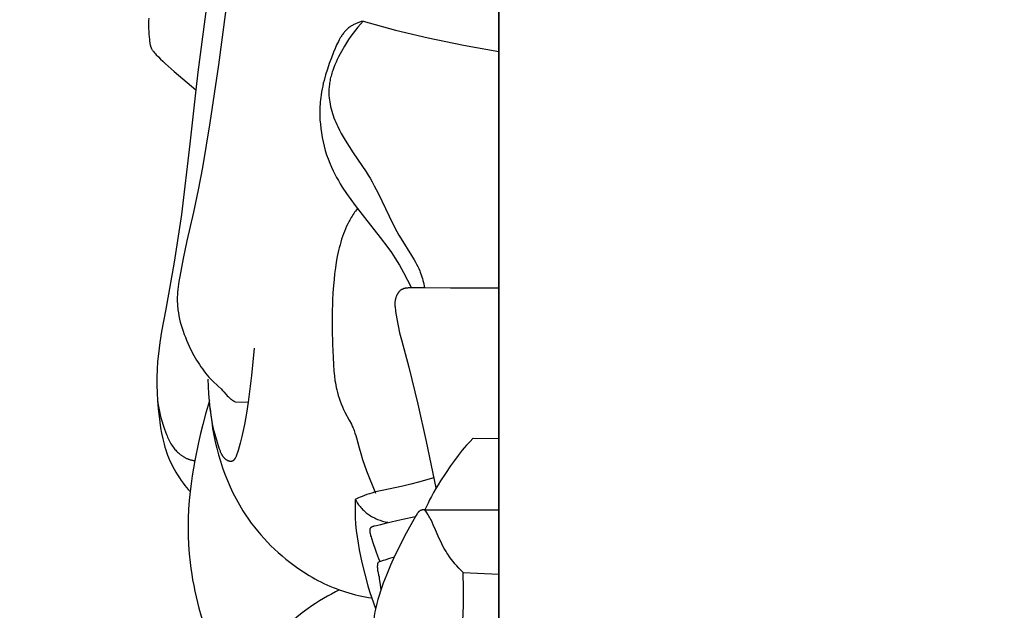
# Model space of a CAD drawing. Units: millimetres. Extents: x 753 to 1475, y -108 to 680.
# Drawn here: x 1147 to 1167, y 508 to 520 of the extents above; entities that cross this region are included whole.
import ezdxf

# ---------------------------------------------------------------- set-up
doc = ezdxf.new("R2010")
doc.units = ezdxf.units.MM
doc.header["$MEASUREMENT"] = 0
doc.layers.add('подложки$придержки', color=7, linetype='Continuous')
doc.styles.add('Arial', font='arial.ttf')
doc.dimstyles.new('Stavros', dxfattribs={"dimtxt": 15, "dimasz": 15, "dimexe": 0.5, "dimexo": 0.5, "dimgap": 2, "dimtad": 1, "dimtoh": 1, "dimdec": 0, "dimzin": 1, "dimdsep": 46, "dimtxsty": 'Arial', "dimcen": 0.5, "dimazin": 0, "dimtfac": 1, "dimtdec": 4, "dimtix": 1, "dimtmove": 1, "dimatfit": 3, "dimfxl": 1, "dimtolj": 1, "dimtzin": 1, "dimarcsym": 0})

# ---------------------------------------------------------------- blocks, each defined once
blk = doc.blocks.new('*D4')
at = {"layer": 'Defpoints', "color": 0, "transparency": 16777216}
for p in [(1156.461, 552.446), (1143.006, 442.857), (1156.461, 442.857)]:
    blk.add_point(p, dxfattribs=at)
at = {"layer": 'подложки$придержки', "color": 0, "lineweight": -2, "transparency": 16777216}
for p, q in [((1143.006, 443.357), (1143.006, 552.946)), ((1156.461, 443.357), (1156.461, 552.946)), ((1128.006, 552.446), (1113.006, 552.446)), ((1143.006, 552.446), (1156.461, 552.446)), ((1171.461, 552.446), (1186.461, 552.446))]:
    blk.add_line(p, q, dxfattribs=at)
at = {"layer": 'подложки$придержки', "color": 0, "transparency": 16777216}
for points in [[(1128.006, 549.946), (1128.006, 554.946), (1143.006, 552.446)], [(1171.461, 554.946), (1171.461, 549.946), (1156.461, 552.446)]]:
    blk.add_solid(points, dxfattribs=at)
at = {"layer": 'подложки$придержки', "color": 0, "transparency": 16777216, "insert": (1149.733, 562.104), "char_height": 15, "attachment_point": 5, "style": 'Arial'}
blk.add_mtext('\\A1;13', dxfattribs=at)

msp = doc.modelspace()

# ---------------------------------------------------------------- linework, layer by layer
at = {"layer": 'подложки$придержки'}
for points in [[(1156.461, 527.425), (1156.461, 415.097)], [(1151.482, 525.674), (1151.369, 523.987), (1151.223, 522.302), (1151.039, 520.621), (1150.817, 518.944)], [(1150.633, 520.584), (1150.401, 518.802)], [(1149.412, 519.884), (1149.409, 519.832), (1149.408, 519.78), (1149.407, 519.728), (1149.409, 519.677)], [(1153.726, 519.825), (1153.673, 519.767), (1153.622, 519.708), (1153.573, 519.647), (1153.526, 519.585), (1153.481, 519.521), (1153.436, 519.456), (1153.394, 519.39), (1153.352, 519.323)], [(1153.726, 519.825), (1153.691, 519.816), (1153.674, 519.811), (1153.657, 519.806), (1153.64, 519.8), (1153.623, 519.794), (1153.607, 519.787), (1153.59, 519.781), (1153.574, 519.773), (1153.558, 519.766), (1153.542, 519.758), (1153.526, 519.75), (1153.511, 519.741), (1153.495, 519.732), (1153.481, 519.723), (1153.466, 519.713)], [(1153.726, 519.825), (1154.38, 519.646), (1155.04, 519.487)], [(1149.409, 519.677), (1149.412, 519.621), (1149.416, 519.566), (1149.425, 519.454)], [(1153.466, 519.713), (1153.451, 519.702), (1153.436, 519.691), (1153.421, 519.678), (1153.407, 519.666), (1153.393, 519.653), (1153.38, 519.639), (1153.367, 519.626), (1153.355, 519.611), (1153.343, 519.597), (1153.331, 519.582), (1153.319, 519.567), (1153.308, 519.551), (1153.297, 519.536), (1153.287, 519.519), (1153.276, 519.503), (1153.266, 519.487), (1153.247, 519.453), (1153.229, 519.418), (1153.211, 519.383), (1153.194, 519.347), (1153.163, 519.274), (1153.133, 519.2)], [(1149.425, 519.454), (1149.429, 519.419), (1149.431, 519.402), (1149.433, 519.385), (1149.434, 519.376), (1149.436, 519.367), (1149.438, 519.359), (1149.439, 519.35), (1149.442, 519.342), (1149.444, 519.334), (1149.446, 519.326), (1149.449, 519.318)], [(1155.04, 519.487), (1155.748, 519.34), (1156.461, 519.217)], [(1149.449, 519.318), (1149.451, 519.312), (1149.453, 519.306), (1149.456, 519.3), (1149.458, 519.295), (1149.461, 519.289), (1149.463, 519.283), (1149.466, 519.278), (1149.469, 519.272), (1149.475, 519.261), (1149.482, 519.251), (1149.489, 519.24), (1149.496, 519.23), (1149.503, 519.219), (1149.511, 519.209), (1149.527, 519.189), (1149.544, 519.169), (1149.562, 519.15)], [(1153.133, 519.2), (1153.088, 519.086), (1153.046, 518.972), (1153.007, 518.859), (1152.972, 518.746), (1152.94, 518.632), (1152.926, 518.575), (1152.913, 518.518), (1152.901, 518.461), (1152.891, 518.403), (1152.881, 518.345), (1152.874, 518.287)], [(1153.352, 519.323), (1153.291, 519.218), (1153.262, 519.165), (1153.234, 519.111), (1153.207, 519.057), (1153.182, 519.002), (1153.158, 518.947), (1153.136, 518.891), (1153.115, 518.834), (1153.106, 518.806), (1153.097, 518.778), (1153.089, 518.749), (1153.081, 518.721), (1153.073, 518.692), (1153.067, 518.663), (1153.061, 518.635), (1153.055, 518.606), (1153.051, 518.577), (1153.047, 518.548), (1153.043, 518.519), (1153.041, 518.49), (1153.039, 518.461), (1153.037, 518.431)], [(1149.562, 519.15), (1149.605, 519.105), (1149.649, 519.061), (1149.694, 519.018), (1149.739, 518.977), (1149.926, 518.816)], [(1149.926, 518.816), (1150.361, 518.443)], [(1150.401, 518.802), (1150.361, 518.443)], [(1150.817, 518.944), (1150.64, 517.78)], [(1150.361, 518.443), (1150.238, 517.355)], [(1153.037, 518.431), (1153.037, 518.408), (1153.037, 518.385), (1153.038, 518.362), (1153.039, 518.339), (1153.04, 518.316), (1153.042, 518.292), (1153.044, 518.269), (1153.047, 518.246), (1153.054, 518.2), (1153.062, 518.153), (1153.072, 518.107), (1153.083, 518.061), (1153.095, 518.016), (1153.109, 517.97), (1153.124, 517.925), (1153.14, 517.88), (1153.157, 517.836), (1153.176, 517.791), (1153.195, 517.748), (1153.215, 517.705)], [(1152.874, 518.287), (1152.869, 518.244), (1152.864, 518.2), (1152.861, 518.156), (1152.859, 518.111), (1152.857, 518.067), (1152.856, 518.023), (1152.856, 517.933), (1152.859, 517.844), (1152.866, 517.754), (1152.875, 517.665), (1152.888, 517.576), (1152.903, 517.487), (1152.921, 517.399), (1152.942, 517.311), (1152.966, 517.224), (1152.993, 517.138), (1153.023, 517.053), (1153.055, 516.969), (1153.091, 516.886)], [(1150.64, 517.78), (1150.49, 516.881), (1150.407, 516.433), (1150.314, 515.986)], [(1153.215, 517.705), (1153.249, 517.635), (1153.286, 517.567), (1153.324, 517.5), (1153.363, 517.434), (1153.445, 517.304), (1153.53, 517.176), (1153.704, 516.922), (1153.788, 516.794), (1153.829, 516.73), (1153.868, 516.665)], [(1150.238, 517.355), (1150.071, 515.935)], [(1153.091, 516.886), (1153.122, 516.818), (1153.156, 516.75), (1153.192, 516.683), (1153.229, 516.618), (1153.268, 516.553), (1153.307, 516.488), (1153.391, 516.362), (1153.479, 516.238), (1153.57, 516.116), (1153.757, 515.876)], [(1153.868, 516.665), (1153.911, 516.591), (1153.951, 516.516), (1154.03, 516.365), (1154.178, 516.057), (1154.326, 515.749), (1154.406, 515.597), (1154.447, 515.522), (1154.491, 515.448)], [(1153.615, 516.056), (1153.576, 516.007), (1153.557, 515.981), (1153.539, 515.956), (1153.521, 515.93), (1153.504, 515.904), (1153.487, 515.877), (1153.471, 515.85)], [(1150.071, 515.935), (1149.925, 514.981), (1149.752, 514.03)], [(1150.314, 515.986), (1150.181, 515.408)], [(1153.471, 515.85), (1153.457, 515.826), (1153.443, 515.801), (1153.43, 515.776), (1153.418, 515.751), (1153.394, 515.701), (1153.371, 515.649), (1153.35, 515.597), (1153.331, 515.545), (1153.313, 515.492), (1153.295, 515.438)], [(1153.757, 515.876), (1154.073, 515.476), (1154.225, 515.272), (1154.297, 515.169), (1154.367, 515.063)], [(1153.295, 515.438), (1153.278, 515.381), (1153.262, 515.324), (1153.247, 515.267), (1153.233, 515.21), (1153.208, 515.094), (1153.187, 514.978), (1153.169, 514.861), (1153.153, 514.744), (1153.141, 514.627), (1153.13, 514.509)], [(1154.491, 515.448), (1154.704, 515.109), (1154.755, 515.023), (1154.78, 514.98), (1154.803, 514.936), (1154.826, 514.892), (1154.847, 514.848), (1154.866, 514.803), (1154.876, 514.78), (1154.884, 514.757)], [(1150.181, 515.408), (1150.104, 515.051), (1150.036, 514.691)], [(1154.367, 515.063), (1154.413, 514.99), (1154.458, 514.917), (1154.543, 514.767), (1154.624, 514.615), (1154.701, 514.461)], [(1150.036, 514.691), (1150.018, 514.587), (1150.002, 514.483), (1149.996, 514.431), (1149.99, 514.378), (1149.987, 514.326), (1149.985, 514.274)], [(1154.884, 514.757), (1154.897, 514.72), (1154.909, 514.684), (1154.92, 514.647), (1154.931, 514.61), (1154.94, 514.572), (1154.949, 514.535), (1154.965, 514.46)], [(1153.13, 514.509), (1153.12, 514.362), (1153.113, 514.215), (1153.106, 513.92), (1153.106, 513.625), (1153.112, 513.33)], [(1154.701, 514.461), (1154.65, 514.46), (1154.637, 514.459), (1154.624, 514.458), (1154.611, 514.457), (1154.599, 514.456), (1154.587, 514.454), (1154.58, 514.453), (1154.574, 514.452), (1154.568, 514.451), (1154.562, 514.449), (1154.556, 514.448), (1154.55, 514.446), (1154.545, 514.445), (1154.539, 514.443), (1154.533, 514.441), (1154.528, 514.438), (1154.522, 514.436), (1154.517, 514.434), (1154.511, 514.431), (1154.506, 514.428)], [(1154.965, 514.46), (1154.701, 514.461)], [(1155.489, 514.452), (1154.965, 514.46)], [(1156.461, 514.452), (1155.489, 514.452)], [(1149.985, 514.274), (1149.984, 514.242), (1149.984, 514.211), (1149.985, 514.179), (1149.987, 514.148), (1149.989, 514.116), (1149.991, 514.085), (1149.995, 514.053), (1149.998, 514.022), (1150.008, 513.959), (1150.019, 513.897), (1150.032, 513.834), (1150.047, 513.772), (1150.065, 513.71), (1150.083, 513.649), (1150.104, 513.587), (1150.126, 513.526), (1150.149, 513.466), (1150.174, 513.406), (1150.2, 513.346), (1150.227, 513.287)], [(1154.391, 514.283), (1154.388, 514.274), (1154.385, 514.265), (1154.383, 514.256), (1154.38, 514.247), (1154.378, 514.238), (1154.376, 514.228), (1154.374, 514.219), (1154.373, 514.21), (1154.371, 514.201), (1154.37, 514.191), (1154.369, 514.182), (1154.368, 514.173), (1154.368, 514.163), (1154.367, 514.154), (1154.367, 514.135), (1154.367, 514.116), (1154.368, 514.097), (1154.37, 514.078), (1154.371, 514.059), (1154.376, 514.022), (1154.381, 513.984)], [(1154.506, 514.428), (1154.501, 514.425), (1154.496, 514.422), (1154.491, 514.419), (1154.487, 514.416), (1154.482, 514.412), (1154.477, 514.409), (1154.473, 514.405), (1154.469, 514.401), (1154.464, 514.397), (1154.46, 514.393), (1154.456, 514.389), (1154.452, 514.385), (1154.448, 514.38), (1154.444, 514.376), (1154.441, 514.371), (1154.437, 514.367), (1154.433, 514.362), (1154.43, 514.357), (1154.427, 514.352), (1154.423, 514.347), (1154.42, 514.342), (1154.417, 514.337), (1154.414, 514.332), (1154.411, 514.327), (1154.408, 514.321), (1154.406, 514.316), (1154.403, 514.311), (1154.4, 514.305), (1154.398, 514.3), (1154.396, 514.294), (1154.391, 514.283)], [(1149.752, 514.03), (1149.669, 513.583), (1149.633, 513.359), (1149.618, 513.247), (1149.605, 513.135)], [(1154.381, 513.984), (1154.404, 513.84), (1154.432, 513.698), (1154.463, 513.558), (1154.497, 513.419), (1154.645, 512.866)], [(1150.227, 513.287), (1150.273, 513.191), (1150.322, 513.098), (1150.348, 513.052), (1150.375, 513.006), (1150.403, 512.961), (1150.431, 512.917), (1150.46, 512.874), (1150.491, 512.831), (1150.522, 512.789), (1150.554, 512.747), (1150.587, 512.707), (1150.622, 512.668), (1150.657, 512.629), (1150.693, 512.592)], [(1151.531, 513.251), (1151.51, 512.975), (1151.481, 512.698), (1151.411, 512.165)], [(1153.112, 513.33), (1153.121, 513.058), (1153.129, 512.921), (1153.139, 512.785)], [(1149.605, 513.135), (1149.59, 512.978), (1149.581, 512.82), (1149.576, 512.663), (1149.576, 512.505), (1149.58, 512.347), (1149.589, 512.189), (1149.602, 512.031), (1149.619, 511.873)], [(1154.645, 512.866), (1154.83, 512.123), (1154.997, 511.374)], [(1153.139, 512.785), (1153.149, 512.691), (1153.161, 512.597), (1153.168, 512.551), (1153.176, 512.504), (1153.185, 512.458), (1153.196, 512.412)], [(1150.65, 512.036), (1150.634, 512.182), (1150.622, 512.329), (1150.612, 512.475), (1150.607, 512.622)], [(1150.693, 512.592), (1150.809, 512.483), (1150.866, 512.428), (1150.895, 512.399), (1150.923, 512.37)], [(1150.923, 512.37), (1150.97, 512.318), (1150.993, 512.292), (1151.017, 512.266), (1151.03, 512.254), (1151.042, 512.242), (1151.055, 512.231), (1151.062, 512.225), (1151.068, 512.22), (1151.075, 512.214), (1151.082, 512.209), (1151.089, 512.204), (1151.096, 512.199), (1151.104, 512.195), (1151.111, 512.19), (1151.118, 512.186), (1151.126, 512.182)], [(1153.196, 512.412), (1153.21, 512.354), (1153.227, 512.296), (1153.245, 512.239), (1153.265, 512.182), (1153.286, 512.126), (1153.31, 512.071), (1153.335, 512.016), (1153.361, 511.962)], [(1149.588, 512.207), (1149.597, 512.14), (1149.607, 512.073), (1149.62, 512.006), (1149.635, 511.939), (1149.651, 511.873), (1149.669, 511.807), (1149.709, 511.676)], [(1150.634, 512.186), (1150.563, 511.949), (1150.498, 511.711)], [(1151.126, 512.182), (1151.129, 512.18), (1151.132, 512.179), (1151.139, 512.175), (1151.152, 512.17)], [(1151.152, 512.17), (1151.411, 512.165)], [(1151.411, 512.165), (1151.377, 511.94), (1151.337, 511.714), (1151.312, 511.595), (1151.284, 511.47), (1151.25, 511.336), (1151.21, 511.192)], [(1149.619, 511.873), (1149.633, 511.76), (1149.65, 511.647), (1149.67, 511.536), (1149.694, 511.425), (1149.707, 511.37), (1149.721, 511.315), (1149.737, 511.26), (1149.753, 511.206), (1149.771, 511.153), (1149.79, 511.099), (1149.811, 511.047), (1149.832, 510.995)], [(1150.649, 512.035), (1150.662, 511.9), (1150.678, 511.766), (1150.698, 511.632), (1150.721, 511.499), (1150.749, 511.366), (1150.78, 511.234), (1150.815, 511.103), (1150.854, 510.972)], [(1150.702, 511.691), (1150.686, 511.776), (1150.672, 511.862), (1150.65, 512.036)], [(1153.361, 511.962), (1153.448, 511.8), (1153.49, 511.72), (1153.509, 511.679), (1153.518, 511.658), (1153.527, 511.637)], [(1149.709, 511.676), (1149.727, 511.62), (1149.746, 511.564), (1149.767, 511.509), (1149.779, 511.482), (1149.79, 511.455), (1149.803, 511.428), (1149.815, 511.402), (1149.829, 511.376), (1149.843, 511.35), (1149.858, 511.325), (1149.874, 511.299), (1149.891, 511.275), (1149.908, 511.251)], [(1150.498, 511.711), (1150.454, 511.531), (1150.412, 511.35), (1150.338, 510.987)], [(1150.831, 511.237), (1150.76, 511.464), (1150.729, 511.577), (1150.715, 511.633), (1150.702, 511.691)], [(1153.527, 511.637), (1153.537, 511.613), (1153.546, 511.589), (1153.563, 511.541), (1153.578, 511.492), (1153.593, 511.442), (1153.645, 511.242)], [(1154.997, 511.374), (1155.193, 510.441)], [(1155.806, 511.294), (1155.763, 511.245), (1155.722, 511.195), (1155.681, 511.144), (1155.641, 511.092), (1155.564, 510.987), (1155.489, 510.88)], [(1155.944, 511.436), (1155.874, 511.366), (1155.84, 511.331), (1155.806, 511.294)], [(1155.944, 511.436), (1156.461, 511.428)], [(1149.908, 511.251), (1149.923, 511.231), (1149.939, 511.212), (1149.956, 511.194), (1149.973, 511.176), (1149.99, 511.158), (1150.008, 511.141), (1150.027, 511.125), (1150.036, 511.117), (1150.046, 511.109), (1150.056, 511.102), (1150.066, 511.094), (1150.076, 511.087), (1150.086, 511.08), (1150.096, 511.073), (1150.107, 511.067), (1150.117, 511.06), (1150.128, 511.054), (1150.139, 511.048), (1150.15, 511.042), (1150.161, 511.037), (1150.172, 511.032), (1150.183, 511.027), (1150.195, 511.022), (1150.206, 511.018), (1150.218, 511.014)], [(1150.959, 511.014), (1150.953, 511.019), (1150.946, 511.025), (1150.94, 511.03), (1150.934, 511.036), (1150.928, 511.042), (1150.923, 511.049), (1150.917, 511.055), (1150.912, 511.061), (1150.907, 511.068), (1150.903, 511.074), (1150.898, 511.081), (1150.894, 511.088), (1150.89, 511.095), (1150.886, 511.102), (1150.882, 511.109), (1150.878, 511.116), (1150.875, 511.123), (1150.871, 511.131), (1150.864, 511.145), (1150.858, 511.16), (1150.853, 511.176), (1150.842, 511.206), (1150.831, 511.237)], [(1151.21, 511.192), (1151.198, 511.152), (1151.192, 511.132), (1151.185, 511.113), (1151.178, 511.093), (1151.171, 511.075), (1151.168, 511.066), (1151.164, 511.057), (1151.16, 511.049), (1151.155, 511.041), (1151.151, 511.033), (1151.147, 511.026), (1151.145, 511.022), (1151.142, 511.019), (1151.14, 511.015), (1151.138, 511.012), (1151.135, 511.009), (1151.133, 511.006), (1151.13, 511.002), (1151.128, 511), (1151.125, 510.997), (1151.122, 510.994), (1151.12, 510.992), (1151.117, 510.989), (1151.114, 510.987), (1151.113, 510.986), (1151.111, 510.985), (1151.11, 510.984), (1151.108, 510.983), (1151.107, 510.982), (1151.105, 510.981), (1151.104, 510.98), (1151.102, 510.979), (1151.101, 510.978), (1151.099, 510.977), (1151.098, 510.976), (1151.096, 510.976), (1151.095, 510.975), (1151.093, 510.974), (1151.091, 510.974), (1151.09, 510.973), (1151.088, 510.972), (1151.087, 510.972), (1151.085, 510.971), (1151.083, 510.971), (1151.082, 510.97), (1151.08, 510.97), (1151.078, 510.97), (1151.076, 510.969), (1151.075, 510.969), (1151.073, 510.969), (1151.071, 510.969), (1151.069, 510.969), (1151.068, 510.969), (1151.066, 510.969)], [(1153.645, 511.242), (1153.679, 511.126), (1153.716, 511.011), (1153.755, 510.896), (1153.797, 510.783), (1153.977, 510.334)], [(1149.832, 510.995), (1149.86, 510.933), (1149.89, 510.873), (1149.921, 510.814), (1149.955, 510.755), (1149.99, 510.698), (1150.027, 510.641), (1150.065, 510.586), (1150.105, 510.531)], [(1150.218, 511.014), (1150.232, 511.009), (1150.247, 511.005), (1150.262, 511.001), (1150.277, 510.997), (1150.293, 510.994), (1150.308, 510.991), (1150.323, 510.989), (1150.338, 510.987)], [(1150.338, 510.987), (1150.285, 510.677), (1150.262, 510.521), (1150.243, 510.365)], [(1150.854, 510.972), (1150.897, 510.842), (1150.944, 510.714), (1150.994, 510.587), (1151.048, 510.461), (1151.107, 510.337), (1151.169, 510.215), (1151.236, 510.095), (1151.271, 510.036), (1151.307, 509.977)], [(1151.066, 510.969), (1151.064, 510.969), (1151.063, 510.969), (1151.061, 510.969), (1151.059, 510.969), (1151.058, 510.969), (1151.056, 510.969), (1151.053, 510.969), (1151.05, 510.97), (1151.046, 510.97), (1151.043, 510.971), (1151.04, 510.972), (1151.036, 510.973), (1151.033, 510.974), (1151.029, 510.975), (1151.026, 510.976), (1151.023, 510.977), (1151.019, 510.978), (1151.016, 510.98), (1151.012, 510.981), (1151.009, 510.983), (1151.005, 510.985), (1150.998, 510.988), (1150.992, 510.992), (1150.985, 510.996), (1150.978, 511), (1150.972, 511.004), (1150.965, 511.009), (1150.959, 511.014)], [(1155.489, 510.88), (1155.386, 510.73), (1155.285, 510.579), (1155.237, 510.502), (1155.19, 510.425), (1155.144, 510.346), (1155.101, 510.267)], [(1150.105, 510.531), (1150.138, 510.488), (1150.172, 510.446), (1150.207, 510.405), (1150.243, 510.365)], [(1154.529, 510.473), (1154.111, 510.386), (1154.008, 510.362), (1153.956, 510.349), (1153.905, 510.334), (1153.855, 510.319), (1153.805, 510.303), (1153.755, 510.285), (1153.706, 510.266)], [(1155.153, 510.639), (1154.842, 510.553), (1154.686, 510.511), (1154.529, 510.473)], [(1150.243, 510.365), (1150.226, 510.187), (1150.213, 510.008), (1150.206, 509.829), (1150.203, 509.65), (1150.206, 509.47), (1150.214, 509.291), (1150.227, 509.112), (1150.245, 508.934)], [(1153.569, 510.203), (1153.565, 510.087), (1153.564, 509.971)], [(1153.706, 510.266), (1153.671, 510.251), (1153.637, 510.235), (1153.569, 510.203)], [(1153.569, 510.203), (1153.581, 510.182), (1153.594, 510.161), (1153.608, 510.14), (1153.622, 510.12), (1153.636, 510.1), (1153.651, 510.08), (1153.667, 510.061), (1153.683, 510.042), (1153.7, 510.024), (1153.717, 510.006), (1153.734, 509.988), (1153.753, 509.971), (1153.771, 509.955), (1153.79, 509.938), (1153.81, 509.923), (1153.83, 509.908)], [(1155.101, 510.267), (1155.067, 510.2), (1155.034, 510.133), (1154.971, 509.997)], [(1151.307, 509.977), (1151.361, 509.894), (1151.418, 509.811), (1151.476, 509.73), (1151.537, 509.65), (1151.6, 509.572), (1151.665, 509.495), (1151.732, 509.42), (1151.801, 509.346), (1151.871, 509.274), (1151.944, 509.204), (1152.018, 509.136), (1152.094, 509.069), (1152.172, 509.004), (1152.252, 508.941), (1152.333, 508.881), (1152.415, 508.822)], [(1153.564, 509.971), (1153.566, 509.906), (1153.568, 509.841), (1153.577, 509.711), (1153.589, 509.582), (1153.606, 509.453), (1153.625, 509.324), (1153.648, 509.195), (1153.673, 509.067), (1153.701, 508.94)], [(1153.83, 509.908), (1153.852, 509.893), (1153.874, 509.878), (1153.897, 509.864), (1153.921, 509.851), (1153.944, 509.839), (1153.969, 509.827), (1153.993, 509.816), (1154.018, 509.805), (1154.043, 509.796), (1154.068, 509.787), (1154.094, 509.778), (1154.12, 509.77), (1154.146, 509.763), (1154.172, 509.757), (1154.198, 509.751), (1154.224, 509.746)], [(1154.787, 509.873), (1154.562, 509.464)], [(1154.877, 509.98), (1154.875, 509.979), (1154.873, 509.978), (1154.871, 509.977), (1154.87, 509.976), (1154.868, 509.975), (1154.866, 509.974), (1154.863, 509.971), (1154.859, 509.969), (1154.856, 509.966), (1154.852, 509.963), (1154.849, 509.961), (1154.846, 509.958), (1154.843, 509.955), (1154.84, 509.951), (1154.837, 509.948), (1154.834, 509.945), (1154.831, 509.942), (1154.829, 509.938), (1154.826, 509.935), (1154.821, 509.927), (1154.816, 509.92), (1154.811, 509.912), (1154.806, 509.905), (1154.787, 509.873)], [(1154.971, 509.997), (1154.965, 509.997), (1154.959, 509.997), (1154.953, 509.997), (1154.947, 509.997), (1154.941, 509.997), (1154.935, 509.996), (1154.929, 509.995), (1154.923, 509.994), (1154.917, 509.993), (1154.911, 509.992), (1154.908, 509.991), (1154.905, 509.991), (1154.902, 509.99), (1154.899, 509.989), (1154.896, 509.988), (1154.893, 509.987), (1154.89, 509.986), (1154.888, 509.985), (1154.885, 509.984), (1154.882, 509.983), (1154.88, 509.982), (1154.877, 509.98)], [(1154.971, 509.997), (1156.461, 509.994)], [(1155.094, 509.795), (1155.08, 509.821), (1155.066, 509.847), (1155.051, 509.872), (1155.036, 509.898), (1155.005, 509.948), (1154.971, 509.997)], [(1153.997, 509.676), (1153.956, 509.667), (1153.945, 509.665), (1153.935, 509.662), (1153.926, 509.659), (1153.921, 509.658), (1153.916, 509.656), (1153.912, 509.654), (1153.908, 509.653), (1153.903, 509.651), (1153.899, 509.649), (1153.897, 509.648), (1153.895, 509.647), (1153.893, 509.646), (1153.891, 509.644), (1153.89, 509.643), (1153.888, 509.642), (1153.886, 509.641), (1153.884, 509.64), (1153.883, 509.638), (1153.881, 509.637), (1153.88, 509.636), (1153.878, 509.634), (1153.877, 509.633), (1153.875, 509.632), (1153.874, 509.63), (1153.873, 509.629), (1153.871, 509.627), (1153.871, 509.626), (1153.87, 509.626), (1153.87, 509.625), (1153.869, 509.624), (1153.869, 509.623), (1153.868, 509.622), (1153.868, 509.621), (1153.867, 509.621), (1153.867, 509.62), (1153.866, 509.619), (1153.866, 509.618), (1153.865, 509.617), (1153.865, 509.616), (1153.865, 509.615)], [(1154.291, 509.749), (1154.152, 509.712), (1154.078, 509.694), (1153.997, 509.676)], [(1154.776, 509.853), (1154.53, 509.805), (1154.408, 509.778), (1154.291, 509.749)], [(1155.184, 509.595), (1155.14, 509.696), (1155.118, 509.746), (1155.094, 509.795)], [(1153.865, 509.615), (1153.864, 509.614), (1153.864, 509.614), (1153.863, 509.612), (1153.863, 509.61), (1153.862, 509.608), (1153.862, 509.606), (1153.861, 509.604), (1153.861, 509.602), (1153.861, 509.6), (1153.86, 509.598), (1153.86, 509.596), (1153.86, 509.594), (1153.86, 509.592), (1153.86, 509.59), (1153.86, 509.588), (1153.86, 509.584), (1153.86, 509.58), (1153.86, 509.575), (1153.86, 509.571), (1153.861, 509.567), (1153.862, 509.558), (1153.863, 509.549)], [(1153.863, 509.549), (1153.865, 509.536), (1153.867, 509.524), (1153.87, 509.511), (1153.873, 509.499), (1153.879, 509.475), (1153.886, 509.452), (1153.893, 509.429), (1153.9, 509.406), (1153.916, 509.361)], [(1155.432, 509.102), (1155.414, 509.131), (1155.396, 509.161), (1155.361, 509.22), (1155.328, 509.281), (1155.297, 509.343), (1155.267, 509.405), (1155.239, 509.468), (1155.184, 509.595)], [(1153.916, 509.361), (1153.984, 509.166), (1154.02, 509.068), (1154.039, 509.019), (1154.058, 508.971)], [(1154.562, 509.464), (1154.464, 509.274), (1154.369, 509.08), (1154.279, 508.883), (1154.195, 508.682)], [(1155.739, 508.738), (1155.697, 508.78), (1155.655, 508.823), (1155.615, 508.867), (1155.575, 508.912), (1155.537, 508.958), (1155.501, 509.005), (1155.466, 509.053), (1155.432, 509.102)], [(1150.245, 508.934), (1150.26, 508.818), (1150.276, 508.702), (1150.295, 508.587), (1150.316, 508.472), (1150.34, 508.357), (1150.365, 508.243), (1150.392, 508.129), (1150.422, 508.015)], [(1153.701, 508.94), (1153.759, 508.704), (1153.824, 508.47), (1153.859, 508.353), (1153.897, 508.238), (1153.937, 508.123), (1153.979, 508.009)], [(1154.025, 508.939), (1154.021, 508.923), (1154.02, 508.915), (1154.018, 508.907), (1154.017, 508.899), (1154.016, 508.891), (1154.015, 508.883), (1154.014, 508.874)], [(1154.095, 508.964), (1154.077, 508.958), (1154.06, 508.952), (1154.025, 508.939)], [(1154.167, 508.985), (1154.131, 508.975), (1154.113, 508.97), (1154.095, 508.964)], [(1154.353, 509.046), (1154.26, 509.015), (1154.167, 508.985)], [(1152.415, 508.822), (1152.527, 508.747), (1152.642, 508.676), (1152.7, 508.642), (1152.758, 508.609), (1152.818, 508.578), (1152.878, 508.547), (1152.938, 508.517), (1152.999, 508.489), (1153.06, 508.462), (1153.122, 508.436), (1153.185, 508.411), (1153.248, 508.387), (1153.311, 508.365), (1153.375, 508.344)], [(1154.195, 508.682), (1154.132, 508.521), (1154.102, 508.44), (1154.074, 508.358), (1154.048, 508.276), (1154.024, 508.193), (1154.002, 508.11), (1153.983, 508.027)], [(1154.014, 508.874), (1154.014, 508.868), (1154.013, 508.863), (1154.013, 508.857), (1154.013, 508.851), (1154.013, 508.845), (1154.014, 508.839), (1154.014, 508.827), (1154.015, 508.815), (1154.017, 508.803), (1154.019, 508.791), (1154.02, 508.779), (1154.025, 508.755), (1154.03, 508.731), (1154.04, 508.683)], [(1154.04, 508.683), (1154.047, 508.646), (1154.053, 508.609), (1154.064, 508.535), (1154.084, 508.387)], [(1155.718, 507.42), (1155.736, 507.75), (1155.745, 508.079), (1155.746, 508.409), (1155.739, 508.738)], [(1155.739, 508.738), (1156.461, 508.702)], [(1153.255, 508.385), (1153.172, 508.344), (1153.09, 508.301), (1153.009, 508.257), (1152.928, 508.211), (1152.849, 508.163), (1152.771, 508.114), (1152.694, 508.062), (1152.618, 508.01)], [(1153.375, 508.344), (1153.44, 508.324), (1153.505, 508.306), (1153.571, 508.289), (1153.637, 508.273), (1153.703, 508.259), (1153.769, 508.246), (1153.836, 508.234), (1153.903, 508.223)], [(1150.422, 508.015), (1150.467, 507.857), (1150.516, 507.7), (1150.57, 507.545), (1150.628, 507.391), (1150.691, 507.239), (1150.759, 507.089), (1150.795, 507.015), (1150.833, 506.942), (1150.871, 506.869), (1150.912, 506.797)], [(1152.618, 508.01), (1152.503, 507.925), (1152.391, 507.837), (1152.337, 507.791), (1152.283, 507.745), (1152.23, 507.697), (1152.178, 507.649), (1152.127, 507.6), (1152.077, 507.55), (1152.028, 507.499), (1151.979, 507.447), (1151.932, 507.394), (1151.886, 507.34), (1151.842, 507.285), (1151.798, 507.23)], [(1153.983, 508.027), (1153.966, 507.947), (1153.952, 507.867), (1153.94, 507.787), (1153.93, 507.706), (1153.921, 507.625), (1153.914, 507.544), (1153.903, 507.382)]]:
    msp.add_lwpolyline(points, dxfattribs=at)

# ---------------------------------------------------------------- dimensions: what is measured, and where the dimension line sits
dim = msp.add_aligned_dim(p1=(1143.006, 442.857), p2=(1156.461, 442.857), distance=109.589, dimstyle='Stavros', dxfattribs=at)
dim.commit()
dim.dimension.update_dxf_attribs({"geometry": '*D4', "text_midpoint": (1149.733, 562.104)})

doc.saveas('drawing.dxf')
